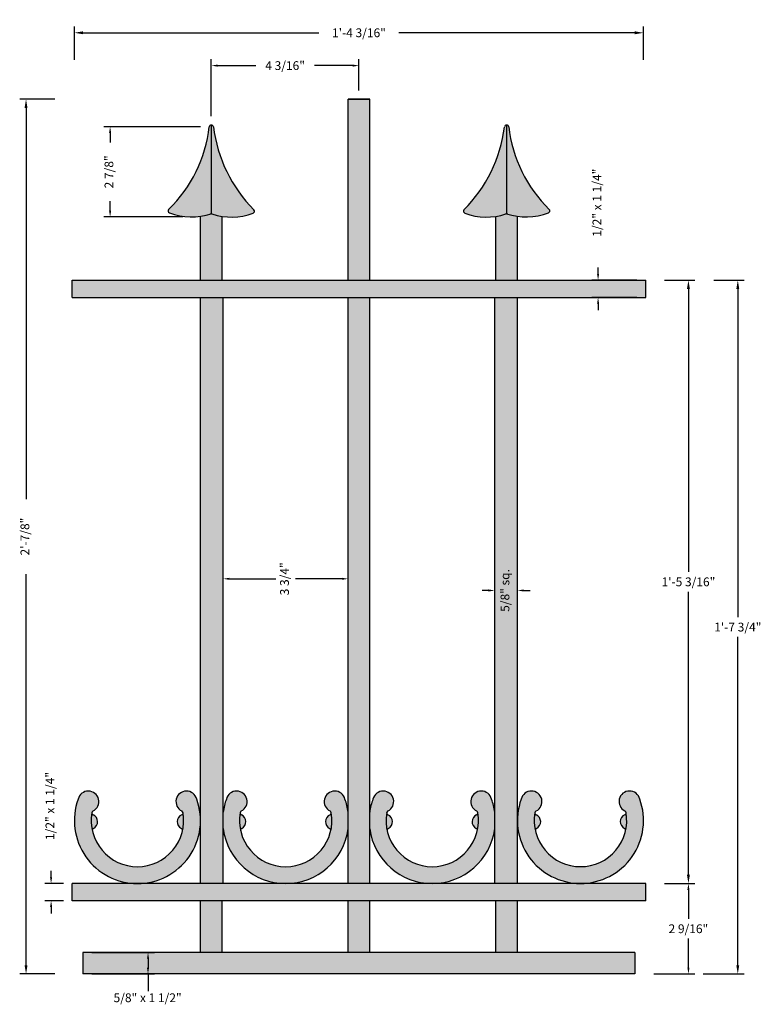
# Model space of a CAD drawing. Units: inches. Extents: x -5.8 to 15.3, y 9.5 to 37.5.
import ezdxf

# ---------------------------------------------------------------- set-up
doc = ezdxf.new("R2010")
doc.units = ezdxf.units.IN
doc.header["$MEASUREMENT"] = 0
doc.layers.get('Defpoints').update_dxf_attribs({"lineweight": 9})
doc.layers.add('_Main Draw', color=7, linetype='Continuous')
doc.layers.add('Drawing', color=7, linetype='Continuous')
doc.layers.add('Thick Drawing', color=253, linetype='Continuous', lineweight=30)
doc.styles.add("Willy's", font='txt', dxfattribs={"height": 0.25})
doc.dimstyles.new("Willy's", dxfattribs={"dimtxt": 0.18, "dimasz": 0.18, "dimexe": 0.18, "dimexo": 0.25, "dimgap": 0.09, "dimtad": 0, "dimtih": 1, "dimtoh": 1, "dimdec": 4, "dimzin": 0, "dimdsep": 46, "dimlunit": 4, "dimtxsty": "Willy's", "dimcen": 0.09, "dimadec": 0, "dimazin": 0, "dimtfac": 1, "dimtdec": 4, "dimtofl": 0, "dimtmove": 0, "dimatfit": 3, "dimfxl": 0, "dimfrac": 2, "dimtolj": 1, "dimtzin": 0, "dimarcsym": 0})

# ---------------------------------------------------------------- blocks, each defined once
blk = doc.blocks.new('*D8')
at = {"layer": 'Defpoints', "color": 0}
for p in [(11.965, 37.117), (-4.218, 36.099), (11.965, 36.1)]:
    blk.add_point(p, dxfattribs=at)
at = {"layer": 'Drawing', "color": 0, "lineweight": -2}
for p, q in [((-4.218, 36.349), (-4.218, 37.297)), ((11.965, 36.35), (11.965, 37.297)), ((-3.968, 37.117), (2.736, 37.117)), ((11.715, 37.117), (5.011, 37.117))]:
    blk.add_line(p, q, dxfattribs=at)
at = {"layer": 'Drawing', "color": 0}
for points in [[(-3.968, 37.159), (-3.968, 37.075), (-4.218, 37.117)], [(11.715, 37.159), (11.715, 37.075), (11.965, 37.117)]]:
    blk.add_solid(points, dxfattribs=at)
at = {"layer": 'Drawing', "color": 0, "insert": (3.874, 37.117), "char_height": 0.25, "attachment_point": 5, "style": "Willy's"}
blk.add_mtext('\\A1;1\'-4 3/16"', dxfattribs=at)
blk = doc.blocks.new('*D9')
at = {"layer": 'Defpoints', "color": 0}
for p in [(13.717, 30.078), (14.645, 30.078), (13.411, 10.338)]:
    blk.add_point(p, dxfattribs=at)
at = {"layer": 'Drawing', "color": 0, "lineweight": -2}
for p, q in [((13.967, 30.078), (14.825, 30.078)), ((14.645, 29.828), (14.645, 20.488)), ((14.645, 10.588), (14.645, 19.927)), ((13.661, 10.338), (14.825, 10.338))]:
    blk.add_line(p, q, dxfattribs=at)
at = {"layer": 'Drawing', "color": 0}
for points in [[(14.603, 29.828), (14.686, 29.828), (14.645, 30.078)], [(14.603, 10.588), (14.686, 10.588), (14.645, 10.338)]]:
    blk.add_solid(points, dxfattribs=at)
at = {"layer": 'Drawing', "color": 0, "insert": (14.645, 20.208), "char_height": 0.25, "attachment_point": 5, "style": "Willy's"}
blk.add_mtext('\\A1;1\'-7 3/4"', dxfattribs=at)
blk = doc.blocks.new('*D10')
at = {"layer": 'Defpoints', "color": 0}
for p in [(3.874, 36.183), (3.874, 35.228), (-0.326, 34.493)]:
    blk.add_point(p, dxfattribs=at)
at = {"layer": 'Drawing', "color": 0, "lineweight": -2}
for p, q in [((-0.326, 34.743), (-0.326, 36.363)), ((-0.146, 36.183), (0.94, 36.183)), ((3.694, 36.183), (2.608, 36.183)), ((3.874, 35.478), (3.874, 36.363))]:
    blk.add_line(p, q, dxfattribs=at)
at = {"layer": 'Drawing', "color": 0}
for points in [[(-0.146, 36.213), (-0.146, 36.153), (-0.326, 36.183)], [(3.694, 36.213), (3.694, 36.153), (3.874, 36.183)]]:
    blk.add_solid(points, dxfattribs=at)
at = {"layer": 'Drawing', "color": 0, "insert": (1.774, 36.183), "char_height": 0.25, "attachment_point": 5, "style": "Willy's"}
blk.add_mtext('\\A1;4 3/16"', dxfattribs=at)
blk = doc.blocks.new('*D11')
at = {"layer": 'Defpoints', "color": 0}
for p in [(12.309, 12.912), (13.241, 12.912), (12.003, 10.338)]:
    blk.add_point(p, dxfattribs=at)
at = {"layer": 'Drawing', "color": 0, "lineweight": -2}
for p, q in [((12.559, 12.912), (13.421, 12.912)), ((13.241, 12.732), (13.241, 11.906)), ((13.241, 10.518), (13.241, 11.345)), ((12.253, 10.338), (13.421, 10.338))]:
    blk.add_line(p, q, dxfattribs=at)
at = {"layer": 'Drawing', "color": 0}
for points in [[(13.211, 12.732), (13.271, 12.732), (13.241, 12.912)], [(13.211, 10.518), (13.271, 10.518), (13.241, 10.338)]]:
    blk.add_solid(points, dxfattribs=at)
at = {"layer": 'Drawing', "color": 0, "insert": (13.241, 11.625), "char_height": 0.25, "attachment_point": 5, "style": "Willy's"}
blk.add_mtext('\\A1;2 9/16"', dxfattribs=at)
blk = doc.blocks.new('*D12')
at = {"layer": 'Defpoints', "color": 0}
for p in [(12.309, 30.078), (13.241, 30.078), (12.309, 12.912)]:
    blk.add_point(p, dxfattribs=at)
at = {"layer": 'Drawing', "color": 0, "lineweight": -2}
for p, q in [((12.559, 30.078), (13.421, 30.078)), ((13.241, 29.828), (13.241, 21.776)), ((13.241, 13.162), (13.241, 21.215)), ((12.559, 12.912), (13.421, 12.912))]:
    blk.add_line(p, q, dxfattribs=at)
at = {"layer": 'Drawing', "color": 0}
for points in [[(13.199, 29.828), (13.282, 29.828), (13.241, 30.078)], [(13.199, 13.162), (13.282, 13.162), (13.241, 12.912)]]:
    blk.add_solid(points, dxfattribs=at)
at = {"layer": 'Drawing', "color": 0, "insert": (13.241, 21.495), "char_height": 0.25, "attachment_point": 5, "style": "Willy's"}
blk.add_mtext('\\A1;1\'-5 3/16"', dxfattribs=at)

msp = doc.modelspace()

# ---------------------------------------------------------------- hatches: boundary and pattern name
at = {"layer": 'Thick Drawing'}
h = msp.add_hatch(color=256, dxfattribs=at)
h.paths.add_polyline_path([(-4.27971, 30.07789), (-4.27971, 29.58745), (12.02746, 29.58745), (12.02746, 30.07789), (8.37904, 30.07789), (7.76599, 30.07787), (7.76599, 30.07789)])
h.paths.add_polyline_path([(3.56735, 35.22753), (3.56735, 30.07789), (4.1804, 30.07789), (4.1804, 35.22753)])
h = msp.add_hatch(color=256, dxfattribs=at)
h.paths.add_polyline_path([(-1.53797, 32.09116, 0.51316619), (-1.51435, 31.9944, 0.17161577), (-0.35222, 31.96116, -0.05629783), (-0.33913, 31.96543, 0.0020576), (-0.32553, 31.96999), (-0.32553, 34.49295, 0.36063343), (-0.38577, 34.443, -0.17428442)])
h.paths.add_polyline_path([(-0.26528, 34.443, 0.36063343), (-0.32553, 34.49295), (-0.32553, 31.96977, 0.00195842), (-0.31262, 31.96531, -0.05629783), (-0.29958, 31.96092, 0.17161577), (0.86282, 31.98326, 0.51316619), (0.88734, 32.0798, -0.16600533)])
h.paths.add_polyline_path([(-0.30791, 31.96371, 0.07466396), (-0.32587, 31.96668, 0.07466396), (-0.34386, 31.96388, -0.04253193), (-0.63205, 31.89599), (-0.63205, 30.07789), (-0.019, 30.07789), (-0.019, 31.89291, -0.04272965)])
h = msp.add_hatch(color=256, dxfattribs=at)
h.paths.add_polyline_path([(8.04582, 31.96115, -0.05629783), (8.05891, 31.96542, 0.0020576), (8.07251, 31.96998), (8.07251, 34.49294, 0.36063343), (8.01227, 34.44299, -0.17428442), (6.86007, 32.09115, 0.51316619), (6.88369, 31.99438, 0.17161577)])
h.paths.add_polyline_path([(9.26086, 31.98325, 0.51316619), (9.28538, 32.07979, -0.16600533), (8.13276, 34.44299, 0.36063343), (8.07251, 34.49294), (8.07251, 31.96975, 0.00195842), (8.08542, 31.96529, -0.05629783), (8.09847, 31.9609, 0.17161577)])
h.paths.add_polyline_path([(8.37904, 31.89289, -0.04272965), (8.09013, 31.9637, 0.07466396), (8.07217, 31.96667, 0.07466396), (8.05418, 31.96386, -0.04253193), (7.76599, 31.89597), (7.76599, 30.07788), (8.37904, 30.07788)])
h = msp.add_hatch(color=256, dxfattribs=at)
h.paths.add_polyline_path([(-2.42523, 12.91245), (-4.27971, 12.91245), (-4.27971, 12.42201), (12.02746, 12.42201), (12.02746, 12.91245), (1.79007, 12.91245, -0.00007925), (1.7895, 12.91245), (-2.42466, 12.91245, -0.00007925)])
h.paths.add_polyline_path([(-0.63205, 29.58745), (-0.63205, 14.73755, -0.00890279), (-0.63205, 14.6737), (-0.63205, 12.91245), (0.01165, 12.91245), (0.01165, 29.58745)])
h.paths.add_polyline_path([(3.56735, 29.58745), (3.56735, 12.91245), (4.1804, 12.91245), (4.1804, 29.58745)])
h.paths.add_polyline_path([(7.73536, 29.58745), (7.73608, 12.91245), (8.37978, 12.91245), (8.37971, 14.65503, -0.01434759), (8.3797, 14.75792), (8.37943, 21.00015), (8.37942, 21.00015), (8.37942, 21.07012), (8.37943, 21.07012), (8.37906, 29.58745)])
for points in [[(-3.70577, 14.40805, -0.38082644), (-3.6717, 14.48023, 0.62707671), (-3.68429, 14.86531, -0.65057597), (-3.686, 14.97676, 1.5683102), (-4.10993, 15.31435, 0.52043391), (-2.42523, 12.91306, 0.52046528), (-0.74059, 15.31457, 1.56765596), (-1.16446, 14.97676, -0.65057597), (-1.16617, 14.86531, 0.63191524), (-1.17613, 14.47887, -0.35675714), (-1.14405, 14.41082, -0.34946537), (-2.42523, 13.39125, -0.3488582)], [(0.50896, 14.40805, -0.38082644), (0.54303, 14.48023, 0.62707671), (0.53044, 14.86531, -0.65057597), (0.52873, 14.97676, 1.5683102), (0.1048, 15.31435, 0.52043391), (1.7895, 12.91306, 0.52046528), (3.47414, 15.31457, 1.56765596), (3.05027, 14.97676, -0.65057597), (3.04856, 14.86531, 0.63191524), (3.0386, 14.47887, -0.35675714), (3.07068, 14.41082, -0.34946537), (1.7895, 13.39125, -0.3488582)], [(4.67786, 14.40958, -0.38082644), (4.71194, 14.48176, 0.62707671), (4.69934, 14.86684, -0.65057597), (4.69763, 14.97829, 1.5683102), (4.2737, 15.31589, 0.52043391), (5.9584, 12.9146, 0.52046528), (7.64304, 15.31611, 1.56765596), (7.21917, 14.97829, -0.65057597), (7.21746, 14.86684, 0.63191524), (7.2075, 14.4804, -0.35675714), (7.23958, 14.41235, -0.34946537), (5.9584, 13.39278, -0.3488582)], [(8.89288, 14.41081, -0.38082644), (8.92695, 14.48299, 0.62707671), (8.91435, 14.86808, -0.65057597), (8.91264, 14.97953, 1.5683102), (8.48872, 15.31712, 0.52043391), (10.17341, 12.91583, 0.52046528), (11.85806, 15.31734, 1.56765596), (11.43419, 14.97953, -0.65057597), (11.43248, 14.86808, 0.63191524), (11.42252, 14.48163, -0.35675714), (11.45459, 14.41358, -0.34946537), (10.17341, 13.39401, -0.3488582)]]:
    msp.add_hatch(color=256, dxfattribs=at).paths.add_polyline_path(points)
h = msp.add_hatch(color=256, dxfattribs=at)
h.paths.add_polyline_path([(-3.97319, 10.95069), (-3.9731, 10.33764), (11.72093, 10.33764), (11.72093, 10.95069)])
h.paths.add_polyline_path([(-0.63205, 12.42201), (-0.63205, 10.95069), (-0.019, 10.95069), (-0.019, 12.42201)])
h.paths.add_polyline_path([(3.56735, 12.42201), (3.56735, 10.95069), (4.1804, 10.95069), (4.1804, 12.42201)])
h.paths.add_polyline_path([(7.76675, 12.42201), (7.76681, 10.95069), (8.37987, 10.95069), (8.3798, 12.42201)])
h = msp.add_hatch(color=256, dxfattribs=at)
h.paths.add_polyline_path([(-0.019, 12.42201), (-0.63205, 12.42201), (-0.63205, 10.95069), (-0.019, 10.95069)])
h.paths.add_polyline_path([(4.1804, 12.42201), (3.56735, 12.42201), (3.56735, 10.95069), (4.1804, 10.95069)])
h.paths.add_polyline_path([(8.3798, 12.42201), (7.76675, 12.42201), (7.76681, 10.95069), (8.37987, 10.95069)])

# ---------------------------------------------------------------- linework, layer by layer
at = {"layer": '_Main Draw'}
msp.add_line((11.72093, 10.95069), (-3.97319, 10.95069), dxfattribs=at)
at = {"layer": 'Drawing'}
for p, q in [((-4.7765, 35.22753), (-5.77235, 35.22753)), ((-5.59235, 34.97753), (-5.59235, 23.84877)), ((-0.63577, 34.443), (-3.38189, 34.443)), ((-3.20189, 34.263), (-3.20189, 33.99422)), ((-3.20189, 32.05735), (-3.20189, 32.32613)), ((-1.1363, 31.87735), (-3.38189, 31.87735)), ((10.67276, 30.25789), (10.67276, 30.43789)), ((11.77746, 30.07789), (10.49276, 30.07789)), ((11.77746, 29.58745), (10.49276, 29.58745)), ((10.67276, 29.40745), (10.67276, 29.22745)), ((-5.59235, 10.58764), (-5.59235, 21.71639)), ((0.01165, 21.49995), (0.01165, 21.76178)), ((0.19165, 21.58178), (1.50902, 21.58178)), ((3.38735, 21.58178), (2.06998, 21.58178)), ((3.56735, 21.49995), (3.56735, 21.76178)), ((7.55572, 21.25012), (7.37572, 21.25012)), ((7.73572, 21.00012), (7.73572, 21.07012)), ((8.37942, 21.00015), (8.37942, 21.07012)), ((8.55942, 21.25012), (8.73942, 21.25012)), ((-4.87961, 13.09245), (-4.87961, 13.27245)), ((-4.52971, 12.91245), (-5.05961, 12.91245)), ((-4.52971, 12.42201), (-5.05961, 12.42201)), ((-4.87961, 12.24201), (-4.87961, 12.06201)), ((-3.72319, 10.95069), (-1.94414, 10.95069)), ((-2.12414, 10.77069), (-2.12414, 10.51764)), ((-4.7765, 10.33764), (-5.77235, 10.33764)), ((-3.7231, 10.33764), (-1.94414, 10.33764)), ((-2.12414, 10.33764), (-2.12414, 9.85067))]:
    msp.add_line(p, q, dxfattribs=at)
at = {"layer": 'Drawing', "color": 7}
for p, q in [((3.56735, 30.07789), (3.56735, 35.22753)), ((3.56735, 35.22753), (4.1804, 35.22753)), ((4.1804, 35.22753), (3.56735, 35.22753)), ((4.1804, 30.07789), (4.1804, 35.22753)), ((-0.32553, 34.49187), (-0.32553, 31.96999)), ((8.07232, 34.49205), (8.07243, 31.97017)), ((-0.63205, 30.07789), (-0.63205, 31.89599)), ((-0.019, 30.07789), (-0.019, 31.89291)), ((7.76599, 30.07806), (7.76591, 31.89307)), ((8.37904, 30.07809), (8.37896, 31.89618)), ((-4.27971, 30.07789), (12.02746, 30.07789)), ((-4.27971, 29.58745), (-4.27971, 30.07789)), ((12.02746, 29.58745), (12.02746, 30.07789)), ((-4.27971, 29.58745), (12.02746, 29.58745)), ((-0.63205, 12.91245), (-0.63205, 29.58745)), ((0.01165, 12.91245), (0.01165, 29.58745)), ((3.56735, 12.91245), (3.56735, 29.58745)), ((4.1804, 12.91245), (4.1804, 29.58745)), ((7.73608, 12.91262), (7.73536, 29.58762)), ((8.37978, 12.91265), (8.37906, 29.58765)), ((12.02746, 12.91245), (-4.27971, 12.91245)), ((-4.27971, 12.42201), (-4.27971, 12.91245)), ((12.02746, 12.42201), (12.02746, 12.91245)), ((12.02746, 12.42201), (-4.27971, 12.42201)), ((-0.63205, 10.95069), (-0.63205, 12.42201)), ((-0.019, 10.95069), (-0.019, 12.42201)), ((3.56735, 10.95069), (3.56735, 12.42201)), ((4.1804, 10.95069), (4.1804, 12.42201)), ((7.76681, 10.95086), (7.76675, 12.42218)), ((8.37987, 10.95088), (8.3798, 12.42221)), ((-3.97319, 10.95069), (-3.9731, 10.33764)), ((11.72093, 10.95069), (11.72093, 10.33764)), ((11.72093, 10.33764), (-3.9731, 10.33764))]:
    msp.add_line(p, q, dxfattribs=at)
for centre, radius, start, end in [((-0.32553, 34.43165), 0.06131, 10.676005, 169.323995), ((8.07232, 34.43183), 0.06131, 10.678485, 169.326476), ((-4.23297, 34.86964), 3.87078, 314.1262, 353.672037), ((3.77188, 34.9494), 4.0688, 187.149437, 224.851239), ((3.97425, 34.94986), 4.06957, 315.153044, 352.750713), ((11.97974, 34.86999), 3.87078, 186.330444, 225.876281), ((-1.49143, 32.05126), 0.06131, 139.386852, 248.048297), ((-0.8863, 33.62085), 1.7435, 248.885971, 288.761774), ((-0.32679, 31.90538), 0.06131, 70.658682, 108.267483), ((-0.32553, 31.90538), 0.06131, 71.1956, 108.8044), ((0.25003, 33.61553), 1.7435, 251.385775, 290.577112), ((0.84043, 32.04033), 0.06131, 291.414785, 40.076231), ((6.90646, 32.04046), 0.06131, 139.92625, 248.587695), ((7.4968, 33.61568), 1.7435, 249.425369, 288.616706), ((8.07243, 31.90556), 0.06131, 71.19808, 108.806881), ((8.07369, 31.90556), 0.06131, 71.734998, 109.343798), ((8.63313, 33.62106), 1.7435, 251.240707, 291.11651), ((9.23833, 32.05149), 0.06131, 291.954183, 40.615629), ((-3.81913, 15.24358), 0.29886, 296.513463, 166.422407), ((-1.03076, 15.24358), 0.29886, 13.577593, 243.486537), ((0.3956, 15.24358), 0.29886, 296.513463, 166.422407), ((3.18397, 15.24358), 0.29886, 13.577593, 243.486537), ((4.56315, 15.24368), 0.29886, 296.521897, 166.430841), ((7.35152, 15.24409), 0.29886, 13.586026, 243.49497), ((8.77788, 15.2443), 0.29886, 296.521897, 166.430841), ((11.56625, 15.24471), 0.29886, 13.586026, 243.49497), ((-2.42495, 14.70563), 1.79318, 160.152261, 270), ((-2.42495, 14.70563), 1.79318, 270, 19.847739), ((1.78978, 14.70563), 1.79318, 160.152261, 172.573505), ((1.78978, 14.70563), 1.79318, 7.565723, 19.847739), ((5.95741, 14.70594), 1.79318, 160.160694, 172.442711), ((5.95741, 14.70594), 1.79318, 7.434929, 19.856173), ((10.17214, 14.70656), 1.79318, 160.160694, 270.008434), ((10.17214, 14.70656), 1.79318, 270.008434, 19.856173), ((-2.42523, 14.70502), 1.31438, 170.316443, 270.01239), ((-3.6603, 14.92072), 0.06083, 112.928945, 245.62727), ((-3.77086, 14.66911), 0.21401, 296.897742, 66.462071), ((-2.42466, 14.70502), 1.31438, 269.98761, 9.683557), ((-1.07903, 14.66911), 0.21401, 113.537929, 243.102258), ((-1.18959, 14.92072), 0.06083, 294.37273, 67.071055), ((1.7895, 14.70502), 1.31438, 170.316443, 270.01239), ((0.55443, 14.92072), 0.06083, 112.928945, 245.62727), ((0.44386, 14.66911), 0.21401, 296.897742, 66.462071), ((1.79007, 14.70502), 1.31438, 269.98761, 9.683557), ((3.1357, 14.66911), 0.21401, 113.537929, 243.102258), ((3.02513, 14.92072), 0.06083, 294.37273, 67.071055), ((5.95713, 14.70532), 1.31438, 170.324877, 270.020824), ((4.72203, 14.92084), 0.06083, 112.937379, 245.635704), ((4.6115, 14.66922), 0.21401, 296.906175, 66.470504), ((5.9577, 14.70532), 1.31438, 269.996044, 9.691991), ((7.30334, 14.66961), 0.21401, 113.546363, 243.110692), ((7.19273, 14.92121), 0.06083, 294.381164, 67.079489), ((10.17186, 14.70594), 1.31438, 170.324877, 270.020824), ((8.93676, 14.92146), 0.06083, 112.937379, 245.635704), ((8.82623, 14.66984), 0.21401, 296.906175, 66.470504), ((10.17243, 14.70594), 1.31438, 269.996044, 9.691991), ((11.51807, 14.67023), 0.21401, 113.546363, 243.110692), ((11.40746, 14.92183), 0.06083, 294.381164, 67.079489), ((-3.64811, 14.42457), 0.05977, 115.782578, 196.630487), ((-1.20178, 14.42457), 0.05977, 343.369513, 64.217422), ((1.78978, 14.70563), 1.79318, 187.426495, 270), ((0.56662, 14.42457), 0.05977, 115.782578, 196.630487), ((1.78978, 14.70563), 1.79318, 270, 352.434277), ((3.01295, 14.42457), 0.05977, 343.369513, 64.217422), ((5.95741, 14.70594), 1.79318, 187.574157, 270.008434), ((4.73429, 14.42469), 0.05977, 115.791012, 196.638921), ((5.95741, 14.70594), 1.79318, 270.008434, 352.581939), ((7.18062, 14.42505), 0.05977, 343.377947, 64.225856), ((8.94902, 14.42531), 0.05977, 115.791012, 196.638921), ((11.39534, 14.42567), 0.05977, 343.377947, 64.225856)]:
    msp.add_arc(centre, radius, start, end, dxfattribs=at)
at = {"layer": 'Drawing'}
for points in [[(-5.63402, 34.97753), (-5.55069, 34.97753), (-5.59235, 35.22753)], [(-3.23189, 34.263), (-3.17189, 34.263), (-3.20189, 34.443)], [(-3.23189, 32.05735), (-3.17189, 32.05735), (-3.20189, 31.87735)], [(10.64276, 30.25789), (10.70276, 30.25789), (10.67276, 30.07789)], [(10.64276, 29.40745), (10.70276, 29.40745), (10.67276, 29.58745)], [(0.19165, 21.55178), (0.19165, 21.61178), (0.01165, 21.58178)], [(3.38735, 21.55178), (3.38735, 21.61178), (3.56735, 21.58178)], [(7.55572, 21.22012), (7.55572, 21.28012), (7.73572, 21.25012)], [(8.55942, 21.22012), (8.55942, 21.28012), (8.37942, 21.25012)], [(-4.90961, 13.09245), (-4.84961, 13.09245), (-4.87961, 12.91245)], [(-4.90961, 12.24201), (-4.84961, 12.24201), (-4.87961, 12.42201)], [(-2.15414, 10.77069), (-2.09414, 10.77069), (-2.12414, 10.95069)], [(-5.63402, 10.58764), (-5.55069, 10.58764), (-5.59235, 10.33764)], [(-2.15414, 10.51764), (-2.09414, 10.51764), (-2.12414, 10.33764)]]:
    msp.add_solid(points, dxfattribs=at)

# ---------------------------------------------------------------- texts
at = {"layer": 'Drawing', "char_height": 0.25, "attachment_point": 5, "rotation": 90, "style": "Willy's"}
for s, insert in [('2 7/8"', (-3.20189, 33.16018)), ('1/2" x 1 1/4"', (10.67276, 32.28385)), ('2\'-7/8"', (-5.59235, 22.78258)), ('3 3/4"', (1.7895, 21.58178)), ('5/8" sq.', (8.05757, 21.25012)), ('1/2" x 1 1/4"', (-4.87961, 15.11841))]:
    msp.add_mtext(s, dxfattribs=dict(at, insert=insert))
at = {"layer": 'Drawing', "insert": (-2.13547, 9.62886), "char_height": 0.25, "attachment_point": 5, "style": "Willy's"}
msp.add_mtext('5/8" x 1 1/2"', dxfattribs=at)

# ---------------------------------------------------------------- dimensions: what is measured, and where the dimension line sits
at = {"layer": 'Drawing'}
for base, p1, p2, angle, override, picture, middle in [((11.96532, 37.11693), (-4.21812, 36.09864), (11.96532, 36.09968), 180, {"dimtxt": 0.25, "dimasz": 0.25}, '*D8', (3.8736, 37.11693)), ((3.87387, 36.18324), (-0.32553, 34.49295), (3.87387, 35.22753), 180, {"dimtxt": 0.25}, '*D10', (1.77417, 36.18324)), ((13.24078, 30.07789), (12.30906, 12.91245), (12.30906, 30.07789), 90, {"dimtxt": 0.25, "dimasz": 0.25}, '*D12', (13.24078, 21.49517)), ((13.24078, 12.91245), (12.00253, 10.33764), (12.30906, 12.91245), 90, {"dimtxt": 0.25}, '*D11', (13.24078, 11.62504))]:
    dim = msp.add_linear_dim(base=base, p1=p1, p2=p2, angle=angle, dimstyle="Willy's", override=override, dxfattribs=at)
    dim.commit()
    dim.dimension.update_dxf_attribs({"geometry": picture, "text_midpoint": middle})
dim = msp.add_linear_dim(base=(14.644562, 30.077895), p1=(13.410522, 10.337637), p2=(13.717048, 30.077895), angle=90, dimstyle="Willy's", override={"dimtxt": 0.25, "dimasz": 0.25}, dxfattribs=at)
dim.commit()
dim.dimension.update_dxf_attribs({"geometry": '*D9', "text_midpoint": (14.644562, 20.207766), "dimtype": 160})

doc.saveas('drawing.dxf')
